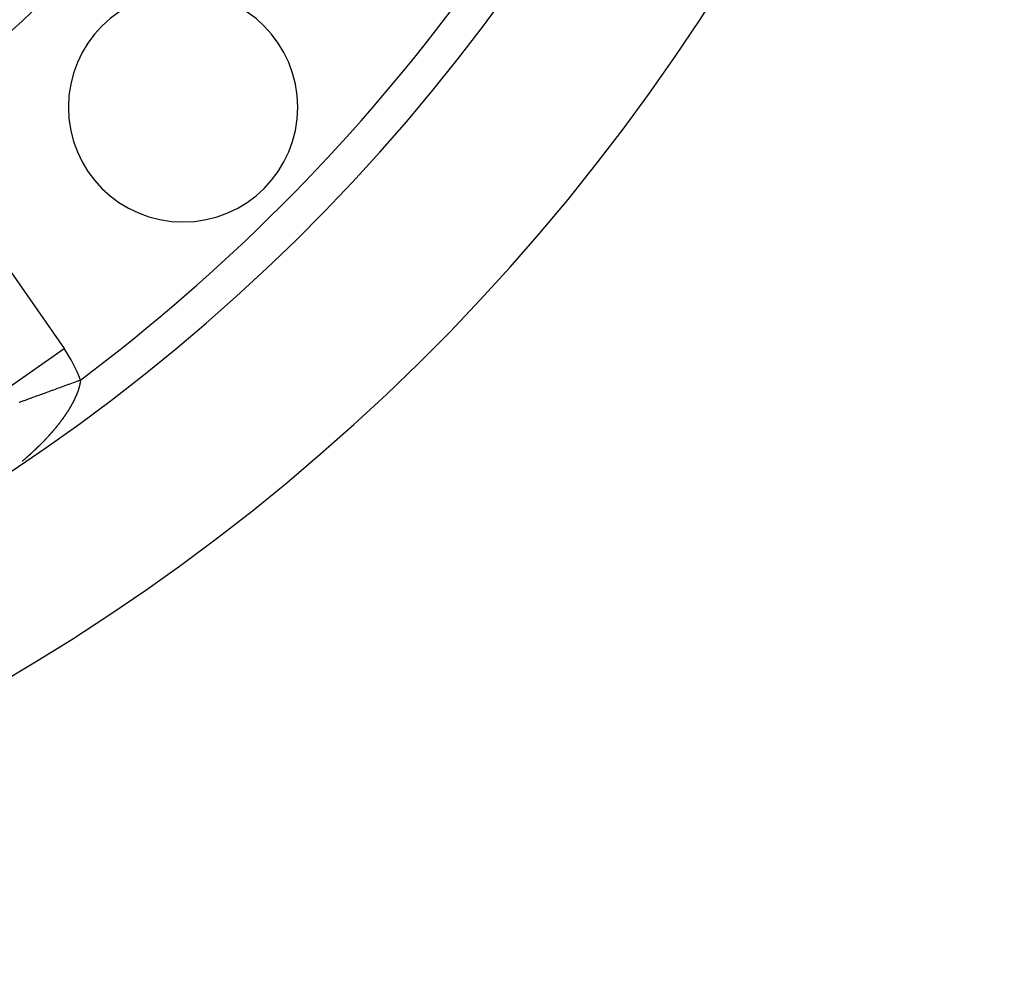
# Model space of a CAD drawing. Extents: x 24 to 600, y -268 to 196.
# Drawn here: x 571 to 599, y -116 to -89 of the extents above; entities that cross this region are included whole.
import ezdxf

# ---------------------------------------------------------------- set-up
doc = ezdxf.new("R2010")
doc.units = 0
doc.linetypes.add('DASHED', pattern=[11.05, 8.7, -2.35])
doc.layers.get('0').update_dxf_attribs({"linetype": 'CONTINUOUS'})
doc.layers.add('NEVIDI', color=4, linetype='DASHED')

msp = doc.modelspace()

# ---------------------------------------------------------------- linework, layer by layer
at = {"color": 2}
for centre, radius, start, end in [((539.857919, -56.000001), 44, 180, 360), ((539.857919, -56.000001), 40, 180, 360), ((539.857919, -56.000001), 55, 190.617262, 349.382738), ((539.857919, -56.000001), 60, 190.56522, 349.43478), ((575.213258, -91.35534), 3.3, 0, 180), ((575.213258, -91.35534), 3.3, 180, 360)]:
    msp.add_arc(centre, radius, start, end, dxfattribs=at)
at = {"layer": 'NEVIDI', "color": 7, "linetype": 'CONTINUOUS'}
for p, q in [((567.770972, -92.5576), (571.789305, -98.296374)), ((570.151999, -99.442828), (571.789305, -98.296374)), ((571.58422, -99.444646), (571.630866, -99.427675)), ((571.630866, -99.427675), (571.676881, -99.410933)), ((571.676881, -99.410933), (571.690353, -99.406032)), ((571.690353, -99.406032), (571.725077, -99.393398)), ((571.725077, -99.393398), (571.77233, -99.376205)), ((571.77233, -99.376205), (571.820733, -99.358594)), ((571.820733, -99.358594), (571.868091, -99.341363)), ((571.868091, -99.341363), (571.917548, -99.323368)), ((571.917548, -99.323368), (571.930304, -99.318727)), ((571.930304, -99.318727), (571.965406, -99.305955)), ((571.965406, -99.305955), (572.015311, -99.287796)), ((572.015311, -99.287796), (572.063706, -99.270187)), ((572.063706, -99.270187), (572.113842, -99.251944)), ((572.113842, -99.251944), (572.162344, -99.234295)), ((572.162344, -99.234295), (572.175945, -99.229346)), ((572.175945, -99.229346), (572.21278, -99.215942)), ((572.213538, -99.432019), (572.212263, -99.43638)), ((572.21278, -99.215942), (572.259152, -99.199067)), ((572.21492, -99.427235), (572.213538, -99.432019)), ((572.216186, -99.422803), (572.21492, -99.427235)), ((572.217507, -99.418123), (572.216186, -99.422803)), ((572.218762, -99.413627), (572.217507, -99.418123)), ((572.220046, -99.408968), (572.218762, -99.413627)), ((572.221264, -99.404491), (572.220046, -99.408968)), ((572.222511, -99.399853), (572.221264, -99.404491)), ((572.223694, -99.395396), (572.222511, -99.399853)), ((572.224904, -99.390778), (572.223694, -99.395396)), ((572.22605, -99.386342), (572.224904, -99.390778)), ((572.227245, -99.381656), (572.22605, -99.386342)), ((572.228334, -99.377328), (572.227245, -99.381656)), ((572.22951, -99.372583), (572.228334, -99.377328)), ((572.230544, -99.368356), (572.22951, -99.372583)), ((572.231682, -99.363632), (572.230544, -99.368356)), ((572.23268, -99.359424), (572.231682, -99.363632)), ((572.23378, -99.354723), (572.23268, -99.359424)), ((572.234748, -99.350515), (572.23378, -99.354723)), ((572.235817, -99.345796), (572.234748, -99.350515)), ((572.236754, -99.341593), (572.235817, -99.345796)), ((572.237784, -99.336897), (572.236754, -99.341593)), ((572.238686, -99.332712), (572.237784, -99.336897)), ((572.239684, -99.327999), (572.238686, -99.332712)), ((572.240558, -99.323801), (572.239684, -99.327999)), ((572.241516, -99.319111), (572.240558, -99.323801)), ((572.242353, -99.314934), (572.241516, -99.319111)), ((572.243252, -99.310368), (572.242353, -99.314934)), ((572.243779, -99.307642), (572.243252, -99.310368)), ((572.244063, -99.306161), (572.243779, -99.307642)), ((572.244933, -99.301559), (572.244063, -99.306161)), ((572.245692, -99.29746), (572.244933, -99.301559)), ((572.246524, -99.292876), (572.245692, -99.29746)), ((572.247254, -99.288761), (572.246524, -99.292876)), ((572.248051, -99.284164), (572.247254, -99.288761)), ((572.248745, -99.28007), (572.248051, -99.284164)), ((572.249503, -99.275496), (572.248745, -99.28007)), ((572.250164, -99.2714), (572.249503, -99.275496)), ((572.250887, -99.266812), (572.250164, -99.2714)), ((572.251514, -99.262726), (572.250887, -99.266812)), ((572.252195, -99.258162), (572.251514, -99.262726)), ((572.252784, -99.254106), (572.252195, -99.258162)), ((572.253419, -99.249605), (572.252784, -99.254106)), ((572.253968, -99.245597), (572.253419, -99.249605)), ((572.254562, -99.24112), (572.253968, -99.245597)), ((572.255075, -99.237133), (572.254562, -99.24112)), ((572.255646, -99.232536), (572.255075, -99.237133)), ((572.25612, -99.228588), (572.255646, -99.232536)), ((572.256641, -99.224083), (572.25612, -99.228588)), ((572.257087, -99.220073), (572.256641, -99.224083)), ((572.257565, -99.215611), (572.257087, -99.220073)), ((572.25797, -99.211657), (572.257565, -99.215611)), ((572.258404, -99.207242), (572.25797, -99.211657)), ((572.258773, -99.203311), (572.258404, -99.207242)), ((572.259151, -99.199077), (572.258773, -99.203311)), ((570.825331, -99.720749), (570.857231, -99.709143)), ((570.857231, -99.709143), (570.867488, -99.705411)), ((570.867488, -99.705411), (570.891348, -99.69673)), ((570.891348, -99.69673), (570.925398, -99.684342)), ((570.925398, -99.684342), (570.961158, -99.671332)), ((570.961158, -99.671332), (570.996707, -99.658398)), ((570.996707, -99.658398), (571.034514, -99.644643)), ((571.034514, -99.644643), (571.045278, -99.640727)), ((571.045278, -99.640727), (571.071754, -99.631094)), ((571.071754, -99.631094), (571.111264, -99.61672)), ((571.111264, -99.61672), (571.150291, -99.602521)), ((571.150291, -99.602521), (571.191247, -99.58762)), ((571.191247, -99.58762), (571.231595, -99.572941)), ((571.231595, -99.572941), (571.244011, -99.568423)), ((571.244011, -99.568423), (571.274224, -99.557431)), ((571.274224, -99.557431), (571.316857, -99.54192)), ((571.316857, -99.54192), (571.35992, -99.526253)), ((571.35992, -99.526253), (571.402855, -99.510632)), ((571.402855, -99.510632), (571.448045, -99.494191)), ((571.448045, -99.494191), (571.460338, -99.489718)), ((571.460338, -99.489718), (571.492966, -99.477847)), ((571.492966, -99.477847), (571.538418, -99.461311)), ((571.538418, -99.461311), (571.58422, -99.444646)), ((572.105394, -99.71578), (572.102943, -99.72107)), ((572.107568, -99.711062), (572.105394, -99.71578)), ((572.109986, -99.705784), (572.107568, -99.711062)), ((572.11213, -99.701079), (572.109986, -99.705784)), ((572.114514, -99.695815), (572.11213, -99.701079)), ((572.116628, -99.691122), (572.114514, -99.695815)), ((572.118978, -99.685873), (572.116628, -99.691122)), ((572.121062, -99.681192), (572.118978, -99.685873)), ((572.123378, -99.675958), (572.121062, -99.681192)), ((572.125431, -99.67129), (572.123378, -99.675958)), ((572.127713, -99.66607), (572.125431, -99.67129)), ((572.129735, -99.661417), (572.127713, -99.66607)), ((572.131982, -99.656212), (572.129735, -99.661417)), ((572.133998, -99.651516), (572.131982, -99.656212)), ((572.13513, -99.648865), (572.133998, -99.651516)), ((572.136239, -99.64626), (572.13513, -99.648865)), ((572.138207, -99.641615), (572.136239, -99.64626)), ((572.140353, -99.636517), (572.138207, -99.641615)), ((572.14233, -99.63179), (572.140353, -99.636517)), ((572.144435, -99.626725), (572.14233, -99.63179)), ((572.14637, -99.622036), (572.144435, -99.626725)), ((572.148478, -99.616897), (572.14637, -99.622036)), ((572.150343, -99.612316), (572.148478, -99.616897)), ((572.15242, -99.60718), (572.150343, -99.612316)), ((572.154269, -99.602577), (572.15242, -99.60718)), ((572.156322, -99.597431), (572.154269, -99.602577)), ((572.158138, -99.592844), (572.156322, -99.597431)), ((572.160155, -99.587716), (572.158138, -99.592844)), ((572.161939, -99.583145), (572.160155, -99.587716)), ((572.163919, -99.578036), (572.161939, -99.583145)), ((572.16567, -99.573482), (572.163919, -99.578036)), ((572.167613, -99.568391), (572.16567, -99.573482)), ((572.169332, -99.563855), (572.167613, -99.568391)), ((572.171238, -99.558783), (572.169332, -99.563855)), ((572.172924, -99.554263), (572.171238, -99.558783)), ((572.174794, -99.54921), (572.172924, -99.554263)), ((572.176447, -99.544707), (572.174794, -99.54921)), ((572.178288, -99.539653), (572.176447, -99.544707)), ((572.179921, -99.53513), (572.178288, -99.539653)), ((572.181732, -99.530075), (572.179921, -99.53513)), ((572.183332, -99.525569), (572.181732, -99.530075)), ((572.185105, -99.520533), (572.183332, -99.525569)), ((572.186679, -99.516026), (572.185105, -99.520533)), ((572.186742, -99.515846), (572.186679, -99.516026)), ((572.188366, -99.511151), (572.186742, -99.515846)), ((572.189912, -99.506646), (572.188366, -99.511151)), ((572.191591, -99.501707), (572.189912, -99.506646)), ((572.19308, -99.497289), (572.191591, -99.501707)), ((572.194741, -99.492312), (572.19308, -99.497289)), ((572.196208, -99.487878), (572.194741, -99.492312)), ((572.197832, -99.482921), (572.196208, -99.487878)), ((572.199265, -99.478505), (572.197832, -99.482921)), ((572.200851, -99.473568), (572.199265, -99.478505)), ((572.202251, -99.46917), (572.200851, -99.473568)), ((572.203799, -99.464253), (572.202251, -99.46917)), ((572.205165, -99.459873), (572.203799, -99.464253)), ((572.206679, -99.454969), (572.205165, -99.459873)), ((572.208022, -99.45057), (572.206679, -99.454969)), ((572.209507, -99.445654), (572.208022, -99.45057)), ((572.210816, -99.441275), (572.209507, -99.445654)), ((572.212263, -99.43638), (572.210816, -99.441275)), ((570.500162, -99.83905), (570.518572, -99.832352)), ((570.518572, -99.832352), (570.53761, -99.825425)), ((570.53761, -99.825425), (570.558352, -99.817879)), ((570.558352, -99.817879), (570.579605, -99.810147)), ((570.579605, -99.810147), (570.586831, -99.807518)), ((570.586831, -99.807518), (570.602863, -99.801686)), ((570.602863, -99.801686), (570.626388, -99.793127)), ((570.626388, -99.793127), (570.651972, -99.78382)), ((570.651972, -99.78382), (570.677614, -99.77449)), ((570.677614, -99.77449), (570.705489, -99.764349)), ((570.705489, -99.764349), (570.713853, -99.761306)), ((570.713853, -99.761306), (570.733329, -99.754221)), ((570.733329, -99.754221), (570.763319, -99.74331)), ((570.763319, -99.74331), (570.793962, -99.732161)), ((570.793962, -99.732161), (570.825331, -99.720749)), ((571.955131, -99.999022), (571.952381, -100.003634)), ((571.955591, -99.998248), (571.955131, -99.999022)), ((571.958463, -99.993412), (571.955591, -99.998248)), ((571.961665, -99.988), (571.958463, -99.993412)), ((571.964505, -99.983183), (571.961665, -99.988)), ((571.967666, -99.977799), (571.964505, -99.983183)), ((571.970476, -99.972995), (571.967666, -99.977799)), ((571.973608, -99.96762), (571.970476, -99.972995)), ((571.976391, -99.962825), (571.973608, -99.96762)), ((571.979494, -99.957459), (571.976391, -99.962825)), ((571.982252, -99.952671), (571.979494, -99.957459)), ((571.985325, -99.947314), (571.982252, -99.952671)), ((571.988056, -99.942535), (571.985325, -99.947314)), ((571.991101, -99.937186), (571.988056, -99.942535)), ((571.993806, -99.932415), (571.991101, -99.937186)), ((571.99682, -99.927075), (571.993806, -99.932415)), ((571.999499, -99.922312), (571.99682, -99.927075)), ((572.002485, -99.916982), (571.999499, -99.922312)), ((572.005141, -99.912219), (572.002485, -99.916982)), ((572.008121, -99.906856), (572.005141, -99.912219)), ((572.010767, -99.902072), (572.008121, -99.906856)), ((572.013717, -99.896718), (572.010767, -99.902072)), ((572.016337, -99.891942), (572.013717, -99.896718)), ((572.019256, -99.886597), (572.016337, -99.891942)), ((572.021849, -99.88183), (572.019256, -99.886597)), ((572.024738, -99.876495), (572.021849, -99.88183)), ((572.027305, -99.871736), (572.024738, -99.876495)), ((572.030164, -99.86641), (572.027305, -99.871736)), ((572.032718, -99.861632), (572.030164, -99.86641)), ((572.035569, -99.856274), (572.032718, -99.861632)), ((572.038101, -99.851494), (572.035569, -99.856274)), ((572.040922, -99.846146), (572.038101, -99.851494)), ((572.043427, -99.841375), (572.040922, -99.846146)), ((572.046196, -99.836077), (572.043427, -99.841375)), ((572.048654, -99.831353), (572.046196, -99.836077)), ((572.051391, -99.826067), (572.048654, -99.831353)), ((572.053822, -99.821351), (572.051391, -99.826067)), ((572.056614, -99.815909), (572.053822, -99.821351)), ((572.058982, -99.811271), (572.056614, -99.815909)), ((572.061702, -99.80592), (572.058982, -99.811271)), ((572.064116, -99.801147), (572.061702, -99.80592)), ((572.066805, -99.795806), (572.064116, -99.801147)), ((572.06918, -99.791063), (572.066805, -99.795806)), ((572.071816, -99.785776), (572.06918, -99.791063)), ((572.074155, -99.781059), (572.071816, -99.785776)), ((572.07676, -99.775782), (572.074155, -99.781059)), ((572.079071, -99.771075), (572.07676, -99.775782)), ((572.081665, -99.765765), (572.079071, -99.771075)), ((572.083971, -99.761021), (572.081665, -99.765765)), ((572.086538, -99.755713), (572.083971, -99.761021)), ((572.088816, -99.75098), (572.086538, -99.755713)), ((572.090447, -99.747575), (572.088816, -99.75098)), ((572.091327, -99.745731), (572.090447, -99.747575)), ((572.093572, -99.741017), (572.091327, -99.745731)), ((572.096069, -99.735744), (572.093572, -99.741017)), ((572.098284, -99.731041), (572.096069, -99.735744)), ((572.10081, -99.725649), (572.098284, -99.731041)), ((572.102943, -99.72107), (572.10081, -99.725649)), ((571.770735, -100.281012), (571.767282, -100.285864)), ((571.774592, -100.275575), (571.770735, -100.281012)), ((571.778025, -100.270721), (571.774592, -100.275575)), ((571.780491, -100.267227), (571.778025, -100.270721)), ((571.781866, -100.265276), (571.780491, -100.267227)), ((571.785296, -100.2604), (571.781866, -100.265276)), ((571.789112, -100.254959), (571.785296, -100.2604)), ((571.792507, -100.250104), (571.789112, -100.254959)), ((571.796298, -100.244669), (571.792507, -100.250104)), ((571.799671, -100.239817), (571.796298, -100.244669)), ((571.803439, -100.234383), (571.799671, -100.239817)), ((571.806815, -100.229497), (571.803439, -100.234383)), ((571.810585, -100.224028), (571.806815, -100.229497)), ((571.813939, -100.219146), (571.810585, -100.224028)), ((571.817683, -100.213681), (571.813939, -100.219146)), ((571.821011, -100.20881), (571.817683, -100.213681)), ((571.824701, -100.203391), (571.821011, -100.20881)), ((571.827984, -100.198556), (571.824701, -100.203391)), ((571.831648, -100.193142), (571.827984, -100.198556)), ((571.834909, -100.188311), (571.831648, -100.193142)), ((571.838556, -100.182891), (571.834909, -100.188311)), ((571.841818, -100.178027), (571.838556, -100.182891)), ((571.845459, -100.172582), (571.841818, -100.178027)), ((571.848698, -100.167723), (571.845459, -100.172582)), ((571.852313, -100.162284), (571.848698, -100.167723)), ((571.855528, -100.157431), (571.852313, -100.162284)), ((571.859116, -100.151998), (571.855528, -100.157431)), ((571.862307, -100.14715), (571.859116, -100.151998)), ((571.865937, -100.141619), (571.862307, -100.14715)), ((571.869036, -100.13688), (571.865937, -100.141619)), ((571.872663, -100.131319), (571.869036, -100.13688)), ((571.875753, -100.126563), (571.872663, -100.131319)), ((571.879288, -100.121108), (571.875753, -100.126563)), ((571.882431, -100.11624), (571.879288, -100.121108)), ((571.885937, -100.110791), (571.882431, -100.11624)), ((571.889056, -100.10593), (571.885937, -100.110791)), ((571.892535, -100.100489), (571.889056, -100.10593)), ((571.895628, -100.095634), (571.892535, -100.100489)), ((571.899079, -100.090201), (571.895628, -100.095634)), ((571.902147, -100.085353), (571.899079, -100.090201)), ((571.905547, -100.079964), (571.902147, -100.085353)), ((571.908566, -100.075161), (571.905547, -100.079964)), ((571.911934, -100.069786), (571.908566, -100.075161)), ((571.914929, -100.06499), (571.911934, -100.069786)), ((571.918383, -100.059439), (571.914929, -100.06499)), ((571.921287, -100.054755), (571.918383, -100.059439)), ((571.924651, -100.049312), (571.921287, -100.054755)), ((571.927642, -100.044455), (571.924651, -100.049312)), ((571.930977, -100.03902), (571.927642, -100.044455)), ((571.933937, -100.034178), (571.930977, -100.03902)), ((571.937218, -100.028794), (571.933937, -100.034178)), ((571.940134, -100.02399), (571.937218, -100.028794)), ((571.943386, -100.018614), (571.940134, -100.02399)), ((571.946276, -100.013817), (571.943386, -100.018614)), ((571.949505, -100.008441), (571.946276, -100.013817)), ((571.952381, -100.003634), (571.949505, -100.008441)), ((571.552703, -100.566015), (571.548814, -100.570761)), ((571.557068, -100.560676), (571.552703, -100.566015)), ((571.560964, -100.555901), (571.557068, -100.560676)), ((571.565316, -100.550553), (571.560964, -100.555901)), ((571.567334, -100.54807), (571.565316, -100.550553)), ((571.569161, -100.545818), (571.567334, -100.54807)), ((571.573418, -100.540564), (571.569161, -100.545818)), ((571.577258, -100.535813), (571.573418, -100.540564)), ((571.581575, -100.53046), (571.577258, -100.535813)), ((571.58542, -100.52568), (571.581575, -100.53046)), ((571.589716, -100.520328), (571.58542, -100.52568)), ((571.593543, -100.515549), (571.589716, -100.520328)), ((571.597818, -100.510197), (571.593543, -100.515549)), ((571.601626, -100.505419), (571.597818, -100.510197)), ((571.605881, -100.500068), (571.601626, -100.505419)), ((571.60967, -100.495291), (571.605881, -100.500068)), ((571.613904, -100.48994), (571.60967, -100.495291)), ((571.617675, -100.485164), (571.613904, -100.48994)), ((571.621887, -100.479814), (571.617675, -100.485164)), ((571.625639, -100.475038), (571.621887, -100.479814)), ((571.629831, -100.469689), (571.625639, -100.475038)), ((571.633565, -100.464914), (571.629831, -100.469689)), ((571.637735, -100.459566), (571.633565, -100.464914)), ((571.64145, -100.454791), (571.637735, -100.459566)), ((571.6456, -100.449444), (571.64145, -100.454791)), ((571.649296, -100.44467), (571.6456, -100.449444)), ((571.653424, -100.439324), (571.649296, -100.44467)), ((571.657118, -100.434529), (571.653424, -100.439324)), ((571.661257, -100.429143), (571.657118, -100.434529)), ((571.664942, -100.424334), (571.661257, -100.429143)), ((571.669059, -100.418949), (571.664942, -100.424334)), ((571.672726, -100.414141), (571.669059, -100.418949)), ((571.676821, -100.408757), (571.672726, -100.414141)), ((571.680469, -100.40395), (571.676821, -100.408757)), ((571.684543, -100.398567), (571.680469, -100.40395)), ((571.688171, -100.393761), (571.684543, -100.398567)), ((571.692223, -100.388378), (571.688171, -100.393761)), ((571.695849, -100.38355), (571.692223, -100.388378)), ((571.699911, -100.378127), (571.695849, -100.38355)), ((571.703527, -100.373286), (571.699911, -100.378127)), ((571.707567, -100.367864), (571.703527, -100.373286)), ((571.711164, -100.363024), (571.707567, -100.367864)), ((571.715181, -100.357603), (571.711164, -100.363024)), ((571.718758, -100.352764), (571.715181, -100.357603)), ((571.722753, -100.347345), (571.718758, -100.352764)), ((571.72631, -100.342507), (571.722753, -100.347345)), ((571.730283, -100.337089), (571.72631, -100.342507)), ((571.73382, -100.332252), (571.730283, -100.337089)), ((571.73777, -100.326836), (571.73382, -100.332252)), ((571.741286, -100.322001), (571.73777, -100.326836)), ((571.745214, -100.316587), (571.741286, -100.322001)), ((571.74871, -100.311753), (571.745214, -100.316587)), ((571.752614, -100.306341), (571.74871, -100.311753)), ((571.756089, -100.30151), (571.752614, -100.306341)), ((571.75997, -100.2961), (571.756089, -100.30151)), ((571.763425, -100.291272), (571.75997, -100.2961)), ((571.767282, -100.285864), (571.763425, -100.291272)), ((571.304606, -100.850953), (571.299768, -100.856193)), ((571.308918, -100.846274), (571.304606, -100.850953)), ((571.313776, -100.840993), (571.308918, -100.846274)), ((571.317079, -100.837395), (571.313776, -100.840993)), ((571.318104, -100.836277), (571.317079, -100.837395)), ((571.322886, -100.831058), (571.318104, -100.836277)), ((571.327146, -100.826398), (571.322886, -100.831058)), ((571.332035, -100.821041), (571.327146, -100.826398)), ((571.336183, -100.816486), (571.332035, -100.821041)), ((571.340984, -100.811204), (571.336183, -100.816486)), ((571.345263, -100.806487), (571.340984, -100.811204)), ((571.350046, -100.801203), (571.345263, -100.806487)), ((571.354308, -100.796486), (571.350046, -100.801203)), ((571.359073, -100.791203), (571.354308, -100.796486)), ((571.363318, -100.786485), (571.359073, -100.791203)), ((571.368064, -100.781201), (571.363318, -100.786485)), ((571.372292, -100.776483), (571.368064, -100.781201)), ((571.377019, -100.771199), (571.372292, -100.776483)), ((571.381219, -100.766494), (571.377019, -100.771199)), ((571.385892, -100.761249), (571.381219, -100.766494)), ((571.390055, -100.756566), (571.385892, -100.761249)), ((571.394709, -100.751321), (571.390055, -100.756566)), ((571.398856, -100.746638), (571.394709, -100.751321)), ((571.403499, -100.741383), (571.398856, -100.746638)), ((571.407659, -100.736666), (571.403499, -100.741383)), ((571.412309, -100.731383), (571.407659, -100.736666)), ((571.416452, -100.726666), (571.412309, -100.731383)), ((571.421083, -100.721383), (571.416452, -100.726666)), ((571.425208, -100.716666), (571.421083, -100.721383)), ((571.429819, -100.711383), (571.425208, -100.716666)), ((571.433927, -100.706666), (571.429819, -100.711383)), ((571.438519, -100.701384), (571.433927, -100.706666)), ((571.44261, -100.696668), (571.438519, -100.701384)), ((571.447331, -100.691213), (571.44261, -100.696668)), ((571.451288, -100.686632), (571.447331, -100.691213)), ((571.455874, -100.68131), (571.451288, -100.686632)), ((571.45996, -100.67656), (571.455874, -100.68131)), ((571.464527, -100.671239), (571.45996, -100.67656)), ((571.468595, -100.666488), (571.464527, -100.671239)), ((571.473109, -100.661206), (571.468595, -100.666488)), ((571.47713, -100.656491), (571.473109, -100.661206)), ((571.481623, -100.651211), (571.47713, -100.656491)), ((571.485626, -100.646496), (571.481623, -100.651211)), ((571.4901, -100.641216), (571.485626, -100.646496)), ((571.494113, -100.636469), (571.4901, -100.641216)), ((571.4986, -100.63115), (571.494113, -100.636469)), ((571.502597, -100.626402), (571.4986, -100.63115)), ((571.507064, -100.621083), (571.502597, -100.626402)), ((571.511043, -100.616335), (571.507064, -100.621083)), ((571.51549, -100.611017), (571.511043, -100.616335)), ((571.519452, -100.606269), (571.51549, -100.611017)), ((571.523878, -100.600951), (571.519452, -100.606269)), ((571.527822, -100.596204), (571.523878, -100.600951)), ((571.532228, -100.590887), (571.527822, -100.596204)), ((571.536154, -100.58614), (571.532228, -100.590887)), ((571.54054, -100.580823), (571.536154, -100.58614)), ((571.544448, -100.576077), (571.54054, -100.580823)), ((571.548814, -100.570761), (571.544448, -100.576077)), ((571.032534, -101.1305), (571.02789, -101.135028)), ((571.03272, -101.130319), (571.032534, -101.1305)), ((571.037851, -101.125306), (571.03272, -101.130319)), ((571.042374, -101.12088), (571.037851, -101.125306)), ((571.047593, -101.115764), (571.042374, -101.12088)), ((571.052247, -101.111194), (571.047593, -101.115764)), ((571.057453, -101.106073), (571.052247, -101.111194)), ((571.062094, -101.101499), (571.057453, -101.106073)), ((571.067277, -101.096383), (571.062094, -101.101499)), ((571.071872, -101.091838), (571.067277, -101.096383)), ((571.077013, -101.086745), (571.071872, -101.091838)), ((571.081597, -101.082196), (571.077013, -101.086745)), ((571.086724, -101.077099), (571.081597, -101.082196)), ((571.091295, -101.072546), (571.086724, -101.077099)), ((571.096445, -101.067407), (571.091295, -101.072546)), ((571.101038, -101.062817), (571.096445, -101.067407)), ((571.106174, -101.057674), (571.101038, -101.062817)), ((571.110753, -101.05308), (571.106174, -101.057674)), ((571.115875, -101.047932), (571.110753, -101.05308)), ((571.120442, -101.043335), (571.115875, -101.047932)), ((571.12555, -101.038183), (571.120442, -101.043335)), ((571.130103, -101.033582), (571.12555, -101.038183)), ((571.135196, -101.028427), (571.130103, -101.033582)), ((571.139737, -101.023822), (571.135196, -101.028427)), ((571.144815, -101.018663), (571.139737, -101.023822)), ((571.149342, -101.014055), (571.144815, -101.018663)), ((571.154406, -101.008892), (571.149342, -101.014055)), ((571.15892, -101.004281), (571.154406, -101.008892)), ((571.163968, -100.999115), (571.15892, -101.004281)), ((571.168485, -100.994483), (571.163968, -100.999115)), ((571.173555, -100.989275), (571.168485, -100.994483)), ((571.178075, -100.984624), (571.173555, -100.989275)), ((571.183129, -100.979413), (571.178075, -100.984624)), ((571.187635, -100.974759), (571.183129, -100.979413)), ((571.192659, -100.96956), (571.187635, -100.974759)), ((571.197118, -100.964938), (571.192659, -100.96956)), ((571.202104, -100.959759), (571.197118, -100.964938)), ((571.206549, -100.955134), (571.202104, -100.959759)), ((571.211519, -100.949952), (571.206549, -100.955134)), ((571.215956, -100.945318), (571.211519, -100.949952)), ((571.220947, -100.940095), (571.215956, -100.945318)), ((571.225395, -100.935431), (571.220947, -100.940095)), ((571.23037, -100.930206), (571.225395, -100.935431)), ((571.234803, -100.92554), (571.23037, -100.930206)), ((571.239761, -100.920313), (571.234803, -100.92554)), ((571.24418, -100.915645), (571.239761, -100.920313)), ((571.249122, -100.910415), (571.24418, -100.915645)), ((571.253526, -100.905745), (571.249122, -100.910415)), ((571.25845, -100.900513), (571.253526, -100.905745)), ((571.262839, -100.895841), (571.25845, -100.900513)), ((571.267747, -100.890608), (571.262839, -100.895841)), ((571.27212, -100.885934), (571.267747, -100.890608)), ((571.277011, -100.880699), (571.27212, -100.885934)), ((571.281369, -100.876023), (571.277011, -100.880699)), ((571.286242, -100.870786), (571.281369, -100.876023)), ((571.290585, -100.86611), (571.286242, -100.870786)), ((571.295441, -100.860871), (571.290585, -100.86611)), ((571.299768, -100.856193), (571.295441, -100.860871)), ((570.723429, -101.416916), (570.717934, -101.421754)), ((570.728371, -101.412558), (570.723429, -101.416916)), ((570.7339, -101.407675), (570.728371, -101.412558)), ((570.738832, -101.403312), (570.7339, -101.407675)), ((570.74435, -101.398422), (570.738832, -101.403312)), ((570.749272, -101.394055), (570.74435, -101.398422)), ((570.754738, -101.389195), (570.749272, -101.394055)), ((570.759614, -101.384853), (570.754738, -101.389195)), ((570.76507, -101.379988), (570.759614, -101.384853)), ((570.769935, -101.375641), (570.76507, -101.379988)), ((570.775379, -101.370771), (570.769935, -101.375641)), ((570.780261, -101.366396), (570.775379, -101.370771)), ((570.785732, -101.361484), (570.780261, -101.366396)), ((570.790611, -101.357097), (570.785732, -101.361484)), ((570.79607, -101.35218), (570.790611, -101.357097)), ((570.800939, -101.347788), (570.79607, -101.35218)), ((570.806367, -101.342883), (570.800939, -101.347788)), ((570.811191, -101.338518), (570.806367, -101.342883)), ((570.816587, -101.333625), (570.811191, -101.338518)), ((570.8214, -101.329255), (570.816587, -101.333625)), ((570.826785, -101.324357), (570.8214, -101.329255)), ((570.831594, -101.319976), (570.826785, -101.324357)), ((570.837005, -101.315038), (570.831594, -101.319976)), ((570.841831, -101.310626), (570.837005, -101.315038)), ((570.84723, -101.305683), (570.841831, -101.310626)), ((570.852046, -101.301267), (570.84723, -101.305683)), ((570.857433, -101.296318), (570.852046, -101.301267)), ((570.862237, -101.291898), (570.857433, -101.296318)), ((570.867612, -101.286944), (570.862237, -101.291898)), ((570.872405, -101.282519), (570.867612, -101.286944)), ((570.877767, -101.27756), (570.872405, -101.282519)), ((570.88255, -101.27313), (570.877767, -101.27756)), ((570.887927, -101.26814), (570.88255, -101.27313)), ((570.892733, -101.263673), (570.887927, -101.26814)), ((570.898109, -101.258668), (570.892733, -101.263673)), ((570.902904, -101.254196), (570.898109, -101.258668)), ((570.908267, -101.249186), (570.902904, -101.254196)), ((570.913033, -101.244727), (570.908267, -101.249186)), ((570.918345, -101.239747), (570.913033, -101.244727)), ((570.923083, -101.235299), (570.918345, -101.239747)), ((570.928383, -101.230315), (570.923083, -101.235299)), ((570.933109, -101.225862), (570.928383, -101.230315)), ((570.938407, -101.220862), (570.933109, -101.225862)), ((570.943156, -101.216373), (570.938407, -101.220862)), ((570.948469, -101.211342), (570.943156, -101.216373)), ((570.953207, -101.206848), (570.948469, -101.211342)), ((570.958506, -101.201813), (570.953207, -101.206848)), ((570.963231, -101.197316), (570.958506, -101.201813)), ((570.96848, -101.192311), (570.963231, -101.197316)), ((570.97316, -101.187841), (570.96848, -101.192311)), ((570.978396, -101.182832), (570.97316, -101.187841)), ((570.983066, -101.178357), (570.978396, -101.182832)), ((570.988289, -101.173343), (570.983066, -101.178357)), ((570.992975, -101.168837), (570.988289, -101.173343)), ((570.998222, -101.163782), (570.992975, -101.168837)), ((571.002902, -101.159266), (570.998222, -101.163782)), ((571.008137, -101.154206), (571.002902, -101.159266)), ((571.012804, -101.149687), (571.008137, -101.154206)), ((571.018026, -101.144622), (571.012804, -101.149687)), ((571.022682, -101.140098), (571.018026, -101.144622)), ((571.02789, -101.135028), (571.022682, -101.140098)), ((570.591349, -101.530976), (570.586423, -101.535143)), ((570.596986, -101.526201), (570.591349, -101.530976)), ((570.602013, -101.521934), (570.596986, -101.526201)), ((570.607639, -101.517153), (570.602013, -101.521934)), ((570.612657, -101.512882), (570.607639, -101.517153)), ((570.618271, -101.508095), (570.612657, -101.512882)), ((570.623278, -101.503818), (570.618271, -101.508095)), ((570.628881, -101.499026), (570.623278, -101.503818)), ((570.633879, -101.494744), (570.628881, -101.499026)), ((570.639471, -101.489946), (570.633879, -101.494744)), ((570.644458, -101.48566), (570.639471, -101.489946)), ((570.650039, -101.480856), (570.644458, -101.48566)), ((570.655016, -101.476565), (570.650039, -101.480856)), ((570.660586, -101.471755), (570.655016, -101.476565)), ((570.665553, -101.467459), (570.660586, -101.471755)), ((570.671111, -101.462644), (570.665553, -101.467459)), ((570.676068, -101.458342), (570.671111, -101.462644)), ((570.681615, -101.453521), (570.676068, -101.458342)), ((570.686562, -101.449215), (570.681615, -101.453521)), ((570.692098, -101.444388), (570.686562, -101.449215)), ((570.697038, -101.440074), (570.692098, -101.444388)), ((570.702567, -101.435238), (570.697038, -101.440074)), ((570.707499, -101.430917), (570.702567, -101.435238)), ((570.713017, -101.426075), (570.707499, -101.430917)), ((570.716955, -101.422614), (570.713017, -101.426075)), ((570.717934, -101.421754), (570.716955, -101.422614))]:
    msp.add_line(p, q, dxfattribs=at)
for centre, radius, start, end in [((539.857919, -56.000001), 36, 180, 360), ((539.857919, -56.000001), 45, 307.251999, 322.748001), ((539.857919, -56.000001), 54, 306.871531, 323.128469), ((568.597514, -100.53129), 3.896457, 19.992896, 35)]:
    msp.add_arc(centre, radius, start, end, dxfattribs=at)

doc.saveas('drawing.dxf')
